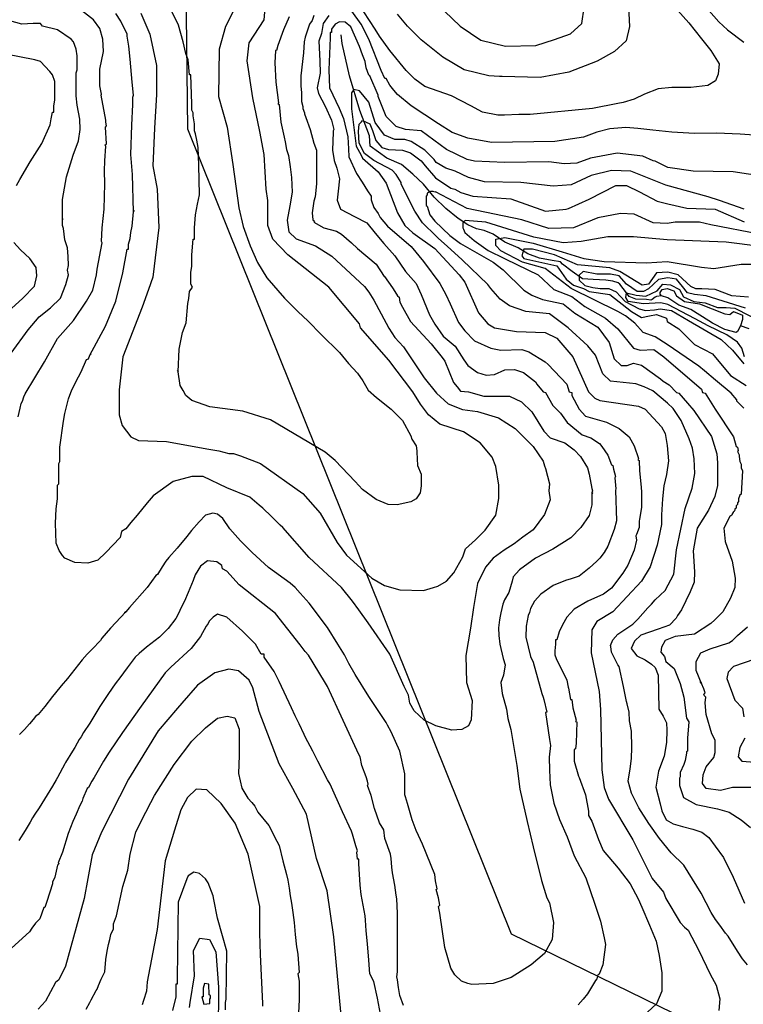
# Model space of a CAD drawing. Units: metres. Extents: x -11885 to 27328, y 211 to 8206.
# Drawn here: x -10456 to -9473, y 4499 to 5836 of the extents above; entities that cross this region are included whole.
import ezdxf

# ---------------------------------------------------------------- set-up
doc = ezdxf.new("R2010")
doc.units = ezdxf.units.M
doc.header["$MEASUREMENT"] = 0
for name, color, linetype in [('dmc', 5, 'Continuous'), ('dmp', 8, 'Continuous'), ('song suoi', 3, 'Continuous')]:
    doc.layers.add(name, color=color, linetype=linetype)
picture_1 = doc.add_image_def('image1.tif', size_in_pixel=(8460, 9454))

msp = doc.modelspace()

# ---------------------------------------------------------------- linework, layer by layer
at = {"layer": 'dmc'}
for points, elevation in [([(-10291.6, 5844.7), (-10279.2, 5816), (-10270.4, 5773.6), (-10270.5, 5734), (-10273, 5688.3), (-10275.5, 5637.5), (-10269.6, 5605.4), (-10267.1, 5553.8), (-10275.5, 5486.2), (-10281.4, 5469.2), (-10289.9, 5445.6), (-10316.1, 5377.9), (-10321.2, 5333.1), (-10321.2, 5299.2), (-10317, 5284.9), (-10305.1, 5269.6), (-10295, 5264.6), (-10256.9, 5262.9), (-10199.4, 5252.7), (-10185.9, 5250.2), (-10172.3, 5246.8), (-10165.6, 5246.8), (-10156.3, 5243.4), (-10129.2, 5233.3), (-10071.7, 5192.7), (-10048, 5165.6), (-10025.2, 5125.9), (-10012.5, 5108.9), (-9977.8, 5077.7), (-9960.9, 5067.5), (-9939.8, 5061.6), (-9907.6, 5060.7), (-9894.1, 5065), (-9888.2, 5066.7), (-9876.3, 5073.6), (-9866.4, 5084.8), (-9854.3, 5106.7), (-9850.6, 5117.5), (-9837.3, 5129.5), (-9824, 5142.8), (-9809.5, 5163.1), (-9805.3, 5185.9), (-9805.3, 5203.7), (-9809.5, 5229), (-9814.6, 5241.7), (-9830.7, 5261.2), (-9853.5, 5276.4), (-9885.6, 5286.6), (-9900.9, 5299.2), (-9911.9, 5313.6), (-9922, 5330.5), (-9955, 5373.7), (-9993.1, 5417.6), (-9994.7, 5422.7), (-10036.2, 5472.6), (-10092, 5516.6), (-10112.3, 5537.7), (-10119.1, 5556.3), (-10119.1, 5590.2), (-10121.6, 5605.4), (-10124.1, 5652.8), (-10130.1, 5684.1), (-10139.4, 5729.7), (-10147, 5779.6), (-10144.4, 5804.1), (-10124.1, 5835.4), (-10121.6, 5867.6)], 850), ([(-9889.7, 5857.3), (-9858.1, 5826.8), (-9829.9, 5808), (-9796.4, 5799.6), (-9755.1, 5800.7), (-9729.8, 5808.9), (-9708.3, 5816.5), (-9692.5, 5830.3), (-9689.4, 5852.4)], 850), ([(-9472.1, 5578.3), (-9505.9, 5590.2), (-9521.1, 5595.3), (-9578.5, 5611.1), (-9626, 5629.9), (-9652.2, 5630.8), (-9680.1, 5624), (-9707.2, 5611.3), (-9731.7, 5609.6), (-9775.7, 5614.7), (-9824.7, 5615.5), (-9846.7, 5621.5), (-9864.5, 5629.9), (-9877.2, 5634.2), (-9890.7, 5641.8), (-9893.3, 5646), (-9905.9, 5658.7), (-9924.5, 5670.5), (-9933, 5673.1), (-9946.5, 5673.1), (-9960.9, 5679), (-9973.6, 5695.9), (-9982.1, 5723.8), (-9994.7, 5739), (-10002.4, 5740.7), (-10005.7, 5736.5), (-10005.7, 5728.9), (-10005.7, 5714.5), (-9999, 5663.8), (-9992.2, 5651.9), (-9990.5, 5647.7), (-9969.4, 5629.1), (-9958.4, 5613.9), (-9943.2, 5573.3), (-9933, 5556.3), (-9922, 5546.2), (-9892.4, 5525.1), (-9859.4, 5489.5), (-9851.8, 5479.4), (-9833.2, 5437.9), (-9820.5, 5422.7), (-9811.2, 5417.6), (-9781.6, 5412.6), (-9742.7, 5410.9), (-9726.6, 5403.3), (-9704.7, 5377.9), (-9683.5, 5330.5), (-9675.1, 5322.1), (-9668.3, 5318.7), (-9615.8, 5311.1), (-9606.5, 5306.9), (-9584.6, 5283.2), (-9579.5, 5273.9), (-9576.9, 5257.8), (-9575, 5236.8), (-9577.5, 5218.5), (-9581.3, 5203.1), (-9583, 5185.4), (-9584.4, 5163.7), (-9584.4, 5150.4), (-9588.8, 5130.9), (-9590.5, 5122.5), (-9599.8, 5092.9), (-9611.6, 5073.4), (-9650.5, 5032), (-9672.5, 5018.5), (-9679.3, 5007.5), (-9680.1, 4976.2), (-9669.1, 4923.7), (-9667.4, 4899.2), (-9665.7, 4817.2), (-9662.4, 4793.5), (-9656.4, 4777.4), (-9623.5, 4722.4), (-9597.2, 4670), (-9582, 4651.4), (-9578.6, 4642.9), (-9559.2, 4610), (-9553.3, 4604), (-9548.2, 4599.8), (-9533.8, 4571.9), (-9518.6, 4539.8), (-9510.2, 4524.9), (-9505.1, 4506.4), (-9506.6, 4490.5)], 825), ([(-9466.2, 5459.1), (-9489, 5460.8), (-9511.8, 5469.2), (-9529.6, 5470.1), (-9538, 5470.1), (-9544.8, 5473.5), (-9561.7, 5489.5), (-9576.1, 5492.9), (-9591.3, 5492.1), (-9602.3, 5476.8), (-9610.8, 5475.2), (-9641.2, 5493.8), (-9654.8, 5498.8), (-9698.7, 5503.1), (-9730, 5516.6), (-9759.6, 5524.2), (-9771.5, 5524.2), (-9774, 5514.9), (-9771.5, 5511.5), (-9726.6, 5501.4), (-9714, 5483.6), (-9703.8, 5475.2), (-9690.3, 5470.9), (-9682.7, 5466.7), (-9654.8, 5462.5), (-9625.2, 5439.6), (-9611.6, 5431.2), (-9600.6, 5433.7), (-9591.3, 5435.4), (-9577.8, 5430.3), (-9576.9, 5426.1), (-9560.9, 5416), (-9539.7, 5394.8), (-9515.2, 5382.1), (-9490.7, 5352.5), (-9469.5, 5339)], 800), ([(-9457.7, 4967.7), (-9486.5, 4957.6), (-9494.1, 4949.9), (-9495.8, 4941.5), (-9484.8, 4911.9), (-9474.6, 4900.9), (-9472.9, 4889.1)], 800), ([(-10020.1, 4489), (-10029.4, 4590.5), (-10038.7, 4653.1), (-10053.1, 4697.1), (-10066.6, 4757.1), (-10085.2, 4791.8), (-10103.8, 4825.6), (-10130.9, 4896.7), (-10139.4, 4928.8), (-10144.4, 4939), (-10158.8, 4951.6), (-10172.3, 4954.2), (-10191, 4949.1), (-10214.6, 4932.2), (-10235.8, 4907.7), (-10241.7, 4900.9), (-10267.9, 4870.5), (-10308.5, 4804.5), (-10344.9, 4732.6), (-10357.6, 4702.1), (-10363.5, 4670), (-10368.6, 4642.9), (-10393.9, 4550.8), (-10403.2, 4532.2), (-10407.5, 4528.8), (-10421, 4503.4), (-10431.1, 4492.4)], 825), ([(-9471.2, 4860.3), (-9478, 4847.6), (-9480.5, 4834.9), (-9475.5, 4829), (-9439.9, 4826.5)], 800)]:
    msp.add_lwpolyline(points, dxfattribs=dict(at, elevation=elevation))
at = {"layer": 'dmp'}
for points, elevation in [([(-9566.5, 5852.6), (-9547.6, 5831.4), (-9530.1, 5809.8), (-9517.6, 5793.9), (-9506.4, 5775.7), (-9507.5, 5761.6), (-9511.2, 5752.8), (-9521.6, 5746.4), (-9544.6, 5743.4), (-9570.4, 5743.8), (-9589.2, 5741.6), (-9607.5, 5734.6), (-9621.4, 5727.7), (-9636.7, 5723.2), (-9643.8, 5722.1), (-9678.4, 5715.3), (-9763, 5706.9), (-9778.2, 5706.9), (-9797.7, 5706), (-9806.6, 5706.1), (-9827.8, 5710.3), (-9843.4, 5718.7), (-9869.6, 5732.3), (-9905.9, 5744.9), (-9919.5, 5755.1), (-9931.3, 5766.9), (-9953.3, 5794), (-9967.7, 5813.5), (-9973.6, 5822.8), (-10004, 5870.1)], 840), ([(-10162.1, 5854.8), (-10176.7, 5826.4), (-10185.1, 5795.7), (-10186.2, 5731.5), (-10174.6, 5689.6), (-10166.8, 5639.2), (-10158.7, 5580.1), (-10152.6, 5554.9), (-10143.1, 5528.5), (-10133.4, 5506), (-10120.7, 5485.3), (-10096.4, 5457.8), (-10078.4, 5439.5), (-10064.3, 5426.5), (-10046.5, 5408.5), (-10022, 5383.7), (-10009.6, 5368.8), (-9997.2, 5355.9), (-9989.9, 5345.5), (-9983.1, 5332.9), (-9971.4, 5322.8), (-9951.5, 5307), (-9936.2, 5291.4), (-9925.1, 5270.6), (-9923.7, 5266.3), (-9917.8, 5257), (-9916.9, 5250.2), (-9916.9, 5248.5), (-9916.1, 5230.7), (-9911, 5218.9), (-9911, 5202.8), (-9912.1, 5193.5), (-9917.7, 5185.4), (-9924.8, 5181), (-9943.7, 5177.3), (-9955.8, 5177.5), (-9971.9, 5184.2), (-9990.5, 5197.8), (-10000.7, 5208.7), (-10027.7, 5237.5), (-10041.3, 5248.5), (-10115.7, 5292.5), (-10152.9, 5304.3), (-10197.7, 5310.2), (-10222.2, 5318.7), (-10230.7, 5325.5), (-10234.1, 5332.2), (-10238.3, 5339), (-10240.9, 5357.6), (-10241.7, 5359.3), (-10240.9, 5357.6), (-10239.6, 5388.4), (-10234.9, 5411.1), (-10230.1, 5424), (-10227.9, 5450.6), (-10226.5, 5457.4), (-10225.6, 5466.7), (-10221.4, 5472.6), (-10223.9, 5476.8), (-10223.9, 5492.9), (-10222.2, 5500.5), (-10222.2, 5516.6), (-10220.6, 5537.7), (-10218.9, 5537.7), (-10218.9, 5543.7), (-10218.9, 5553), (-10217.2, 5570.7), (-10214.6, 5585.1), (-10212.1, 5597.8), (-10212.9, 5638.4), (-10213.8, 5662.1), (-10215.5, 5672.2), (-10217.2, 5680.7), (-10218.9, 5684.9), (-10218.9, 5694.2), (-10220.6, 5705.2), (-10220.6, 5709.4), (-10222.2, 5712.8), (-10222.2, 5721.3), (-10223.9, 5761), (-10225.6, 5761), (-10227.3, 5781.3), (-10230.7, 5789.8), (-10234.1, 5805.8), (-10240.6, 5828.3), (-10250, 5847.5)], 855), ([(-10458.2, 5296.7), (-10455.7, 5308.5), (-10454, 5314.5), (-10452.3, 5317.8), (-10450.6, 5323.8), (-10448.9, 5328), (-10422.6, 5371.2), (-10404.6, 5403), (-10383.2, 5427.2), (-10365.6, 5453.8), (-10356.6, 5468.5), (-10351.8, 5489.4), (-10350.8, 5497.1), (-10344, 5532.7), (-10344.9, 5534.4), (-10344, 5553), (-10341.6, 5578.6), (-10340.3, 5612.8), (-10340.9, 5630.4), (-10340.7, 5644.3), (-10339, 5663.8), (-10340.7, 5665.4), (-10338.1, 5667.1), (-10339.8, 5690), (-10338.1, 5691.7), (-10339, 5696.7), (-10339, 5699.3), (-10345.7, 5733.1), (-10344.9, 5734.8), (-10347.4, 5745.8), (-10347.4, 5768.6), (-10342.3, 5792.3), (-10343.2, 5809.2), (-10347.4, 5823.6), (-10355.9, 5835.4), (-10376.5, 5851.3)], 840), ([(-10090.3, 5839.7), (-10097.9, 5821.9), (-10105.5, 5800.8), (-10107.2, 5794), (-10108.9, 5794), (-10109.8, 5777.1), (-10108.1, 5750.9), (-10104.7, 5723), (-10105.5, 5721.3), (-10103.8, 5720.4), (-10101.3, 5696.7), (-10097.1, 5676.4), (-10095.4, 5669.7), (-10093.7, 5659.5), (-10091.2, 5651.1), (-10088.6, 5635.8), (-10086.9, 5621.5), (-10086.1, 5601.4), (-10089.3, 5583), (-10093.1, 5563.6), (-10090.6, 5547.7), (-10080.7, 5538.2), (-10054.6, 5528.7), (-10032.1, 5514.7), (-9988, 5473.5), (-9982.1, 5465.9), (-9975.3, 5454.9), (-9965.1, 5436.3), (-9955, 5416.8), (-9946.5, 5404.1), (-9934.9, 5391.7), (-9924, 5375.2), (-9906.8, 5349.4), (-9890.3, 5328.6), (-9874.4, 5314.2), (-9854.7, 5306.7), (-9834.6, 5304), (-9805.7, 5295.2), (-9783.3, 5280.6), (-9758.8, 5256.1), (-9745.3, 5236.4), (-9743.6, 5229.9), (-9741.9, 5226.5), (-9736.8, 5205.4), (-9737.6, 5196.1), (-9735.9, 5184), (-9743.5, 5163.8), (-9758.9, 5143.2), (-9772.9, 5133.1), (-9784.7, 5124), (-9798, 5115.7), (-9813.3, 5104.8), (-9823.5, 5092.3), (-9834.5, 5070.4), (-9839.9, 5037.6), (-9844, 5009.7), (-9850.4, 4972.4), (-9849.4, 4935.9), (-9841.8, 4911.5), (-9842.8, 4885.3), (-9846.6, 4877.1), (-9855.5, 4872.2), (-9869.4, 4871), (-9891, 4877.1), (-9906.8, 4884.8), (-9920.3, 4897.5), (-9926.2, 4907.7), (-9927.9, 4918.7), (-9933.8, 4930.5), (-9953.3, 4974.5), (-9982.9, 5016.8), (-9995.6, 5034.5), (-10004, 5046.4), (-10019.3, 5065), (-10063.2, 5105.6), (-10098.8, 5146.2), (-10102.2, 5149.5), (-10114, 5161.4), (-10125.8, 5172.4), (-10130.9, 5176.6), (-10143.6, 5187.6), (-10174.9, 5200.3), (-10207, 5215.5), (-10222.2, 5215.5), (-10247.6, 5208.7), (-10274.7, 5189.3), (-10283.1, 5180), (-10296.7, 5163.1), (-10305.1, 5152.9), (-10311.9, 5144.5), (-10317.8, 5141.1), (-10319.5, 5132.6), (-10339, 5112.3), (-10350, 5102.2), (-10363.5, 5098), (-10381.2, 5098.8), (-10394.8, 5104.7), (-10398.2, 5108.1), (-10402.4, 5114.9), (-10406.6, 5125), (-10407.5, 5152.1), (-10406.6, 5171.5), (-10404.9, 5185.1), (-10404.9, 5190.1), (-10404.9, 5202), (-10404.9, 5203.7), (-10403.2, 5205.4), (-10403.2, 5233.3), (-10401.5, 5235.8), (-10401.5, 5255.3), (-10396.5, 5290.8), (-10394.8, 5300.9), (-10389.7, 5321.2), (-10385.5, 5333.1), (-10376.2, 5350.8), (-10372.8, 5357.6), (-10365.2, 5374.5), (-10362.6, 5375.4), (-10360.9, 5380.4), (-10359.3, 5382.1), (-10360.9, 5380.4), (-10339.4, 5419.5), (-10325.6, 5453.5), (-10316.1, 5492.2), (-10310.2, 5524.2), (-10308.5, 5524.2), (-10308.5, 5531), (-10306, 5538.6), (-10305.1, 5547), (-10303.4, 5555.5), (-10301.7, 5575), (-10300.9, 5576.6), (-10301.7, 5575), (-10303.1, 5625.7), (-10305.3, 5652.7), (-10303.8, 5692.4), (-10302.4, 5720.5), (-10302.6, 5730.6), (-10301.7, 5733.1), (-10303.4, 5750.9), (-10306, 5782.2), (-10307.7, 5799.9), (-10310.2, 5813.5), (-10310.2, 5816), (-10318.7, 5833.8), (-10325.4, 5843.9)], 845), ([(-10056.5, 5841.4), (-10059, 5834.6), (-10062.4, 5829.5), (-10068.3, 5811.8), (-10070, 5805.8), (-10070.9, 5790.6), (-10074.2, 5759.3), (-10074.2, 5747.5), (-10074.2, 5745.8), (-10073.4, 5736.5), (-10073.4, 5724.7), (-10071.7, 5717.9), (-10071.7, 5715.3), (-10069.2, 5709.4), (-10069.2, 5707.7), (-10067.5, 5702.7), (-10061.6, 5686.6), (-10056.5, 5668), (-10053.1, 5658.7), (-10053.1, 5657), (-10053.1, 5646), (-10053.1, 5613), (-10054.8, 5595.3), (-10056.5, 5589.3), (-10059, 5573.3), (-10058.2, 5564), (-10055.6, 5562.3), (-10056.5, 5560.6), (-10042.9, 5553), (-10026, 5548.7), (-10019.3, 5544.5), (-10005.7, 5532.7), (-9997.3, 5525.1), (-9971.9, 5503.9), (-9961.3, 5487)], 840), ([(-10036.2, 5841.4), (-10043.8, 5830.4), (-10046.3, 5816.8), (-10049.7, 5806.7), (-10048.3, 5779.6), (-10048, 5763), (-10052.2, 5743.3), (-10050.3, 5735.6), (-10041.4, 5718.2), (-10032.5, 5699.3), (-10029.4, 5686.6), (-10030.3, 5684.9), (-10030.3, 5683.2), (-10031.2, 5658.5), (-10029, 5644.5), (-10025.5, 5634), (-10021.8, 5619.6), (-10023.6, 5603.1), (-10025, 5590.5), (-10020.4, 5578.3), (-10001.4, 5568.4), (-9984.8, 5559.7), (-9973.5, 5546), (-9961.8, 5531.8), (-9946.5, 5514.9), (-9932.2, 5493.8), (-9917.8, 5477.7), (-9911, 5462.5), (-9899.4, 5435), (-9892.4, 5422.4), (-9880.8, 5406.2), (-9864.6, 5392.3), (-9853, 5373.8), (-9847.4, 5366.4), (-9834.4, 5356.7), (-9822.7, 5353.2), (-9811.3, 5353.8), (-9797.4, 5360.2), (-9784.2, 5360.8), (-9771.7, 5356.9), (-9755.6, 5344.2), (-9753.7, 5340.7), (-9745.2, 5330.5), (-9741.9, 5329.7), (-9732.1, 5312), (-9721.7, 5301.4), (-9712.4, 5289), (-9692.4, 5272.1), (-9680.3, 5268.1), (-9668.8, 5260.2), (-9665.7, 5256.1), (-9657.3, 5244.3), (-9652.2, 5231.6), (-9650.5, 5230.7), (-9649.7, 5225.7), (-9647.1, 5215.5), (-9648, 5213.8), (-9646.3, 5198.6), (-9647.1, 5196.9), (-9645.4, 5155.5), (-9648.8, 5143.6), (-9657.3, 5120.8), (-9662.4, 5112.3), (-9668.3, 5104.7), (-9672.5, 5100.5), (-9682.7, 5091.2), (-9696.2, 5080.2), (-9707.2, 5076.8), (-9714.8, 5074.3), (-9731.7, 5067.5), (-9748.6, 5055.7), (-9757.1, 5046.4), (-9762.2, 5036.2), (-9763.9, 5031.1), (-9765.5, 5026.9), (-9768.1, 5012.5), (-9768.9, 4997.3), (-9762.2, 4971.1), (-9758.8, 4963.5), (-9746.9, 4921.2), (-9745.2, 4916.1), (-9744.4, 4912.7), (-9740.2, 4895.8), (-9741.9, 4895), (-9736.8, 4858.6), (-9735.1, 4850.2), (-9737.2, 4834.7), (-9736.7, 4816.7), (-9735.7, 4797), (-9730.7, 4772), (-9723.2, 4750), (-9712.4, 4726.3), (-9703.2, 4700.6), (-9687.2, 4670.6), (-9674.9, 4635.2), (-9667.5, 4612.1), (-9662.4, 4589.2), (-9660.7, 4580.4), (-9664.1, 4552.5), (-9669.1, 4539.8), (-9670.8, 4538.9), (-9672.5, 4533.8), (-9674.2, 4531.3), (-9685.2, 4513.5), (-9691.1, 4505.9), (-9697.9, 4498.3)], 835), ([(-9458.6, 5679), (-9477.6, 5680.1), (-9509.7, 5681.7), (-9539.9, 5681), (-9570.4, 5683.1), (-9596.2, 5685.8), (-9616.6, 5687.8), (-9632.8, 5689.1), (-9654.8, 5687.4), (-9672.5, 5683.2), (-9690.3, 5676.4), (-9729.2, 5670.5), (-9815.4, 5668.8), (-9847.6, 5674.8), (-9868.7, 5682.4), (-9887.3, 5694.2), (-9924.5, 5718.7), (-9943.2, 5734), (-9948.2, 5739.9), (-9953.3, 5746.6), (-9958.4, 5755.9), (-9960.1, 5755.9), (-9965.1, 5766.9), (-9982.1, 5809.2), (-9992.2, 5829.5), (-10004.9, 5847.3)], 835), ([(-9629.4, 5853), (-9627.8, 5826.3), (-9632.4, 5806.9), (-9648.5, 5792.5), (-9672, 5779.4), (-9710.4, 5764.5), (-9749.4, 5757), (-9801.1, 5758.5), (-9804.4, 5758.5), (-9818.8, 5759.3), (-9852.7, 5767.8), (-9881.4, 5784.7), (-9911, 5808.4), (-9929.6, 5827), (-9943.2, 5843.1)], 845), ([(-9520.3, 5848.1), (-9506.7, 5832.9), (-9494.9, 5821.9), (-9472.9, 5805)], 835), ([(-10467.6, 5383.1), (-10444.6, 5414.8), (-10429.5, 5432.4), (-10414.3, 5444.6), (-10400.6, 5457.8), (-10393.3, 5476.4), (-10389.7, 5489.5), (-10391.4, 5495.5), (-10389.7, 5502.2), (-10390.5, 5514.1), (-10391.4, 5525.9), (-10394.8, 5536.9), (-10396.5, 5552.1), (-10398.2, 5556.3), (-10398.2, 5564), (-10398.2, 5565.7), (-10398.2, 5564), (-10398.1, 5591.6), (-10392.6, 5622.4), (-10383.5, 5651.8), (-10376.1, 5671.3), (-10373.8, 5686.5), (-10374.5, 5700.7), (-10377.9, 5719.6), (-10379.6, 5732.3), (-10379.6, 5750), (-10379.6, 5763.6), (-10377.9, 5767.8), (-10377.9, 5786.4), (-10379.6, 5795.7), (-10382.9, 5805.8), (-10386.3, 5809.2), (-10404.9, 5821.9), (-10425.2, 5827), (-10427.8, 5830.4), (-10437.9, 5830.4), (-10453.3, 5829.8), (-10469.6, 5834.3)], 835), ([(-9424.7, 5619.8), (-9487.3, 5629.1), (-9541.4, 5629.9), (-9576.1, 5635), (-9593, 5643.5), (-9595.6, 5644.3), (-9609.9, 5650.2), (-9644.6, 5654.5), (-9681, 5647.7), (-9699.6, 5640.9), (-9716.5, 5640.1), (-9737.6, 5642.6), (-9797.7, 5641.8), (-9838.3, 5643.5), (-9848.4, 5646), (-9876.3, 5659.5), (-9911, 5684.9), (-9932.2, 5686.6), (-9944.8, 5690.8), (-9958.4, 5704.4), (-9969.4, 5731.4), (-9969.4, 5733.1), (-9980.4, 5759.3), (-9982.1, 5760.2), (-9985.4, 5770.3), (-9987.1, 5778.8), (-9990.5, 5788.1), (-9994.7, 5799.1), (-10006.6, 5826.1), (-10014.2, 5832.1), (-10021.8, 5832.9), (-10027.7, 5829.5), (-10032.8, 5822.8), (-10032.8, 5818.5), (-10034.5, 5818.5), (-10034.5, 5810.9), (-10036.2, 5767.8), (-10035.3, 5743.3), (-10022.1, 5715.5), (-10016.2, 5701.6), (-10010.4, 5676.5), (-10009.6, 5660.5), (-10009.2, 5649.7), (-9998.8, 5627.1), (-9990.9, 5615.2), (-9984, 5603.3), (-9978.7, 5596.1), (-9978.7, 5591), (-9975.3, 5580.9), (-9969.4, 5572.4), (-9966.8, 5567.3), (-9956.7, 5555.5), (-9924.5, 5527.6), (-9907.6, 5507.3), (-9885.6, 5477.7), (-9877.2, 5462.5), (-9871.3, 5449.8), (-9860.3, 5424.4), (-9851.8, 5413.4), (-9838.3, 5399.9), (-9816.3, 5389.7), (-9802.8, 5387.2), (-9774, 5388), (-9764.7, 5384.7), (-9742.7, 5371.1), (-9738.5, 5367.7), (-9713.1, 5340.7), (-9709.7, 5330.5), (-9706.3, 5329.7), (-9706.3, 5325.5), (-9696.2, 5306.9), (-9687.7, 5297.6), (-9659, 5289.1), (-9642.1, 5280.6), (-9628.5, 5269.6), (-9621.8, 5257), (-9615.8, 5240), (-9616.7, 5238.3), (-9615, 5237.5), (-9614.2, 5223.1), (-9612.5, 5205.4), (-9611.6, 5195.2), (-9611.6, 5175.8), (-9611.6, 5174.1), (-9614.2, 5157.2), (-9615, 5155.5), (-9615, 5146.2), (-9618.4, 5136.9), (-9619.2, 5135.2), (-9618.4, 5129.2), (-9621.8, 5115.7), (-9630.2, 5095.4), (-9637, 5084.4), (-9652.2, 5064.1), (-9663.2, 5055.7), (-9684.4, 5046.4), (-9703, 5035.4), (-9713.1, 5024.4), (-9719, 5014.2), (-9723.3, 5004.9), (-9726.6, 4993.9), (-9728.3, 4993.9), (-9728.3, 4988), (-9729.2, 4978.7), (-9729.2, 4973.6), (-9727.5, 4968.6), (-9713.1, 4939), (-9711.4, 4929.7), (-9710.6, 4928), (-9708, 4912.7), (-9706.3, 4912.7), (-9704.7, 4901.7), (-9700.4, 4884.8), (-9701.3, 4883.1), (-9699.6, 4882.3), (-9700.4, 4853.5), (-9701.3, 4845.9), (-9703, 4845.1), (-9703, 4840.8), (-9703, 4829), (-9697, 4808.7), (-9696.2, 4807), (-9687.7, 4783.3), (-9683.5, 4761.3), (-9683.5, 4755.4), (-9679.3, 4747.8), (-9670, 4723), (-9663.5, 4707.8), (-9643.4, 4683.9), (-9627.1, 4662.7), (-9616.4, 4642.2), (-9611, 4630.8), (-9600.9, 4606.7), (-9591.7, 4584.9), (-9587.8, 4565.2), (-9583.9, 4542), (-9583.9, 4517), (-9591.3, 4499.5), (-9622, 4471.1)], 830), ([(-10460.7, 5610.4), (-10455.9, 5618.6), (-10441.9, 5642.7), (-10426.3, 5667.4), (-10414.7, 5692.9), (-10413.4, 5701), (-10411.7, 5710.3), (-10410, 5710.3), (-10410, 5718.7), (-10408.3, 5726.3), (-10408.3, 5751.7), (-10411.7, 5761), (-10415.1, 5765.2), (-10427.8, 5778.8), (-10435.4, 5781.3), (-10475.1, 5788.9)], 830), ([(-9467.8, 4552.5), (-9474.6, 4560.9), (-9481.4, 4571.1), (-9494.1, 4591.4), (-9497.4, 4595.6), (-9505.1, 4606.6), (-9511, 4614.2), (-9516.9, 4623.5), (-9530.8, 4649.9), (-9554.3, 4687.9), (-9571.5, 4704.8), (-9587.2, 4724), (-9601.6, 4744.6), (-9615.3, 4765.6), (-9625.3, 4785.8), (-9629.7, 4802), (-9627.1, 4818.5), (-9625.4, 4832.7), (-9624.7, 4847.6), (-9625.1, 4869.9), (-9627.9, 4884.1), (-9628.5, 4895.8), (-9631.1, 4906.8), (-9631.9, 4910.2), (-9636.1, 4930.5), (-9642.1, 4957.6), (-9643.8, 4960.1), (-9652.2, 4977), (-9653.1, 4984.6), (-9653.9, 4986.3), (-9650.5, 4993.9), (-9643.8, 5001.5), (-9623.5, 5015.1), (-9616.7, 5021.8), (-9603.2, 5037.1), (-9598.1, 5042.1), (-9593, 5048.1), (-9579.5, 5060.7), (-9567.6, 5082.9), (-9564, 5116), (-9552.2, 5172), (-9542.7, 5199.9), (-9539.2, 5219.5), (-9540, 5239.7), (-9542.4, 5254.2), (-9546.8, 5266.7), (-9557.9, 5291.7), (-9568.8, 5307.8), (-9576.4, 5315.2), (-9596.4, 5331.8), (-9607.9, 5337.3), (-9619.2, 5341.5), (-9653.9, 5344.9), (-9664.1, 5355.1), (-9674.2, 5380.4), (-9684.4, 5393.1), (-9711.4, 5417.6), (-9736.8, 5436.3), (-9768.9, 5439.6), (-9790.9, 5447.2), (-9803.6, 5456.5), (-9816.3, 5470.9), (-9820.5, 5476), (-9855.2, 5509.8), (-9875.5, 5528.4), (-9887.3, 5538.6), (-9890.7, 5542), (-9909.3, 5559.7), (-9919.5, 5575.8), (-9922.9, 5582.6), (-9938.1, 5613), (-9938.1, 5614.7), (-9944.8, 5625.7), (-9950.1, 5631.6), (-9975, 5644.6), (-9987.7, 5654.2), (-9994.9, 5668.1), (-9995.8, 5683.9), (-9995.1, 5693.7), (-9992, 5697.2), (-9990.4, 5699), (-9980.7, 5694.2), (-9976.9, 5685.4), (-9972.4, 5671.7), (-9964.2, 5662.1), (-9955.1, 5659.6), (-9936.4, 5658.6), (-9925.6, 5655), (-9911, 5644.3), (-9905.5, 5637.3), (-9891.3, 5621.2), (-9870.7, 5607.1), (-9865.3, 5605.4), (-9856.9, 5601.2), (-9840.8, 5596.1), (-9789.2, 5592.7), (-9741.9, 5575.8), (-9714, 5578.3), (-9710.6, 5579.2), (-9682.7, 5591.9), (-9646.3, 5610.5), (-9631.9, 5610.5), (-9614.2, 5602), (-9590.5, 5589.3), (-9576.1, 5585.9), (-9549.9, 5580), (-9511.8, 5578.3), (-9472.1, 5561.4)], 820), ([(-9451.8, 5544.5), (-9517.7, 5557.2), (-9533, 5560.6), (-9566, 5560.6), (-9576.9, 5558.9), (-9595.6, 5559.7), (-9621.8, 5571.6), (-9640.4, 5572.4), (-9670.8, 5566.5), (-9703.8, 5553), (-9737.6, 5552.1), (-9774, 5564), (-9848.4, 5579.2), (-9891.6, 5602), (-9892.5, 5601.4), (-9894.5, 5602.6), (-9898.4, 5602.6), (-9902.6, 5600.3), (-9902.6, 5597.8), (-9904.2, 5596.1), (-9904.2, 5583.4), (-9902.6, 5582.6), (-9899.2, 5570.7), (-9892.4, 5562.3), (-9872.1, 5542.8), (-9857.7, 5531.8), (-9812.9, 5506.4), (-9799.4, 5496.3), (-9771.5, 5468.4), (-9760.5, 5461.6), (-9746.1, 5455.7), (-9718.2, 5449.8), (-9702.1, 5437.1), (-9670.8, 5418.5), (-9655.6, 5397.3), (-9648.8, 5375.4), (-9639.5, 5366.1), (-9631.1, 5366.1), (-9622.6, 5369.4), (-9611.6, 5366.9), (-9585.8, 5348), (-9582.3, 5344.8), (-9574.3, 5340.1), (-9564.3, 5329.7), (-9560.9, 5328.8), (-9549, 5315.3), (-9540.6, 5305.2), (-9516.6, 5269.8), (-9509.4, 5246.4), (-9508.3, 5233.9), (-9508.4, 5203.5), (-9511.9, 5188.4), (-9520.5, 5169.8), (-9536.2, 5145.2), (-9541.6, 5114.8), (-9539.7, 5086.3), (-9540.3, 5071.9), (-9545.5, 5058.8), (-9557.5, 5034.5), (-9562.6, 5026.9), (-9564.6, 5023.3), (-9573.8, 5013.8), (-9588.9, 5008.2), (-9612.5, 5000.1), (-9621.3, 4992.2), (-9625.5, 4982.1), (-9617.9, 4972.2), (-9606.6, 4966.9), (-9598.1, 4961), (-9593.1, 4956.1), (-9589.1, 4946), (-9588.3, 4899.8), (-9582.3, 4890), (-9577.6, 4881.1), (-9577.1, 4871.3), (-9577.9, 4854.4), (-9580.9, 4836.1), (-9588.4, 4815.7), (-9592.2, 4793.9), (-9586.1, 4771.4), (-9583.9, 4761.5), (-9578, 4749.4), (-9568.5, 4743.9), (-9555.9, 4740.5), (-9541.9, 4736.9), (-9529.9, 4732.7), (-9520.4, 4725.5), (-9511.5, 4713.9), (-9500.4, 4698.4), (-9487.1, 4671.8), (-9472, 4636.3)], 815), ([(-9403.6, 5521.7), (-9496.6, 5533.5), (-9576.9, 5536.9), (-9622.6, 5541.1), (-9657.3, 5541.1), (-9693.7, 5534.4), (-9718.2, 5532.7), (-9757.9, 5540.3), (-9823.1, 5560.6), (-9851, 5563.1), (-9854.3, 5559.7), (-9854.3, 5558), (-9854.3, 5553), (-9853.5, 5551.3), (-9851.8, 5547), (-9839.1, 5536), (-9819.7, 5522.5), (-9797.7, 5511.5), (-9796, 5510.7), (-9752, 5489.5), (-9730.9, 5469.2), (-9706.3, 5459.9), (-9688.6, 5446.4), (-9660.7, 5430.3), (-9643.8, 5416), (-9622.6, 5389.7), (-9613.3, 5387.2), (-9594.7, 5388), (-9581.2, 5377.9), (-9530.4, 5333.9), (-9528.7, 5329.7), (-9525.4, 5328.8), (-9511.8, 5306.9), (-9486.5, 5269.6), (-9483.1, 5256.1), (-9481.4, 5255.3), (-9480.5, 5251), (-9481.4, 5249.3), (-9478.8, 5245.1), (-9478.8, 5242.6), (-9478, 5235.8), (-9476.3, 5232.4), (-9476.3, 5227.4), (-9474.6, 5223.1), (-9476.3, 5191.8), (-9478, 5190.1), (-9479.7, 5185.1), (-9479.7, 5183.4), (-9479.7, 5181.7), (-9481.4, 5180), (-9481.4, 5177.5), (-9483.1, 5175.8), (-9483.1, 5172.4), (-9484.8, 5171.5), (-9484.8, 5169.8), (-9485.6, 5168.2), (-9487.3, 5167.3), (-9487.3, 5165.6), (-9488.1, 5165.6), (-9489, 5163.1), (-9491.5, 5161.4), (-9499.8, 5145.2), (-9497.9, 5127.3), (-9488.4, 5100.8), (-9484.3, 5077.5), (-9485, 5065.1), (-9490.7, 5050.3), (-9501.4, 5031.8), (-9512, 5021.2), (-9517.7, 5015.9), (-9539.7, 5001.5), (-9566, 4998.2), (-9579.5, 4993.1), (-9584.6, 4983.8), (-9585.4, 4977), (-9580.3, 4971.1), (-9578.6, 4964.3), (-9567.3, 4955.1), (-9559, 4934.4), (-9554.3, 4915.8), (-9550.7, 4887.4), (-9547.3, 4882.3), (-9549, 4860.3), (-9549, 4842.5), (-9550.7, 4841.7), (-9550.7, 4840), (-9552.4, 4829.9), (-9554.1, 4824.8), (-9559.2, 4813.8), (-9559.2, 4807.9), (-9560, 4806.2), (-9560, 4796), (-9554.4, 4779.7), (-9537.4, 4770.3), (-9508.4, 4764.4), (-9492.8, 4760), (-9476.5, 4749.6), (-9463.7, 4739.2)], 810), ([(-9472.9, 5308.5), (-9482.2, 5317.8), (-9482.2, 5319.5), (-9489.8, 5328.8), (-9511.3, 5346.5), (-9526, 5359.1), (-9533.8, 5365.2), (-9576.9, 5394.8), (-9593.3, 5405), (-9609.5, 5410.9), (-9620.8, 5423.5), (-9633.6, 5433.7), (-9643.8, 5439.6), (-9707.2, 5470.9), (-9742.7, 5498), (-9773.2, 5506.4), (-9802.8, 5521.7), (-9809.5, 5529.3), (-9809.5, 5537.7), (-9797.2, 5540.1), (-9758.7, 5532.1), (-9719.6, 5520.4), (-9690, 5511.5), (-9662.3, 5507.3), (-9604.9, 5505.6), (-9576.9, 5507.3), (-9530.4, 5499.7), (-9513.5, 5498), (-9476.3, 5503.9), (-9445.9, 5503.9)], 805), ([(-10467.2, 5443.8), (-10451.7, 5457.5), (-10436, 5473.8), (-10433, 5487.8), (-10433.6, 5499.4), (-10442.6, 5511.7), (-10455, 5523.1), (-10463.9, 5533)], 830), ([(-9470.4, 5443.9), (-9523.7, 5460.8), (-9539.7, 5462.5), (-9549, 5465), (-9555.8, 5473.5), (-9564.3, 5483.6), (-9576.1, 5485.3), (-9588.8, 5482.8), (-9602.3, 5470.1), (-9609.1, 5466.7), (-9617.5, 5466.7), (-9631.9, 5476.8), (-9642.1, 5487.8), (-9653.9, 5490.4), (-9655.6, 5490.4), (-9672.5, 5490.4), (-9691.1, 5493.8), (-9696.2, 5488.7), (-9696.1, 5482), (-9688.7, 5475), (-9677.8, 5472.3), (-9667.7, 5470.7), (-9655.9, 5470.9), (-9645.9, 5466.3), (-9640.4, 5459.8), (-9634, 5453), (-9615, 5443), (-9606.3, 5440.9), (-9593.8, 5441.8), (-9586.2, 5443.3), (-9571.1, 5440.7), (-9547.7, 5427.5), (-9503.4, 5401.6), (-9488.1, 5387.2), (-9472.9, 5368.6)], 795), ([(-9961.2, 5487.3), (-9960.9, 5487), (-9949.9, 5471.8), (-9946.5, 5466.7), (-9943.2, 5460.8), (-9940.6, 5459.1), (-9939.8, 5452.3), (-9936.4, 5445.6), (-9925.4, 5426.1), (-9902.6, 5401.6), (-9897.5, 5395.7), (-9882.3, 5377), (-9878.9, 5372), (-9867, 5343.2), (-9862, 5337.3), (-9857.6, 5331.4)], 8400), ([(-9471.9, 5377.9), (-9475.6, 5389.9), (-9481.4, 5397.8), (-9495.9, 5407.7), (-9521.1, 5420.2), (-9538.9, 5429.5), (-9576.1, 5448.9), (-9585.3, 5451.4), (-9608.9, 5449.9), (-9629.7, 5453.3), (-9633.1, 5458.6), (-9632.1, 5464.9), (-9619, 5461.5), (-9606, 5460.5), (-9590.6, 5467.8), (-9582.9, 5476.8), (-9572.4, 5475.6), (-9559.9, 5469.4), (-9554.5, 5459.3), (-9540.6, 5453), (-9525.3, 5451.1), (-9508.4, 5445.2), (-9496.9, 5444.9), (-9484.8, 5443.9), (-9443.3, 5422.7)], 790), ([(-9857.6, 5331.4), (-9846.7, 5330.5), (-9825.6, 5324.6), (-9790.9, 5324.6), (-9774.8, 5317), (-9760.5, 5303.5), (-9744.4, 5277.3), (-9735.9, 5267.9), (-9715.6, 5261.2), (-9703, 5251.9), (-9694.5, 5242.6), (-9685.2, 5227.4), (-9682.7, 5218.9), (-9679.3, 5199.4), (-9678.4, 5196.1), (-9679.3, 5193.5), (-9677.6, 5192.7), (-9679.3, 5193.5), (-9678.9, 5177.1), (-9682.9, 5162.8), (-9694.2, 5146.4), (-9707.8, 5132.2), (-9732, 5117), (-9755.4, 5104.7), (-9777.4, 5088.7), (-9785.8, 5079.3), (-9787.5, 5073.4), (-9791.8, 5058.2), (-9797.7, 5048.1), (-9800.2, 5042.1), (-9802.8, 5030.3), (-9803.6, 5026.1), (-9804.4, 5021), (-9806.1, 5010), (-9805.3, 4999.6), (-9804, 4988.1), (-9799.5, 4968.3), (-9796.7, 4959.7), (-9799.3, 4946), (-9802.6, 4935.9), (-9801, 4920.8), (-9795.2, 4899.6), (-9793, 4887.1), (-9789.2, 4872.2), (-9780.8, 4823.3), (-9777, 4791.2), (-9767, 4747.3), (-9758.6, 4712.8), (-9747.5, 4667.2), (-9741.9, 4649.7), (-9740.2, 4643.8), (-9736.8, 4637), (-9731.1, 4610.1), (-9732.9, 4587), (-9743.4, 4567.9), (-9761.6, 4552.5), (-9788.7, 4535.6), (-9812.9, 4527.1), (-9842.2, 4526), (-9847.6, 4527.1), (-9856, 4530.5), (-9865.3, 4538.9), (-9870.4, 4548.2), (-9878.9, 4576.1), (-9885.6, 4622.6), (-9887.3, 4632), (-9885.6, 4633.6), (-9887.3, 4643.8), (-9890.7, 4654.8), (-9889, 4655.6), (-9891.6, 4666.6), (-9892.4, 4675.1), (-9909.3, 4716.5), (-9914.4, 4728.4), (-9917.8, 4735.1), (-9922.9, 4749.5), (-9929.6, 4771.5), (-9932.2, 4780.8), (-9933, 4783.3), (-9933, 4795.2), (-9933, 4812.1), (-9939.8, 4842.5), (-9951.6, 4868.8), (-9956.7, 4878.1), (-9958.4, 4881.4), (-9982.1, 4917), (-10000.7, 4946.6), (-10009.1, 4961.8), (-10015, 4973.6), (-10024.3, 4988), (-10037.9, 5010.8), (-10063.2, 5043.8), (-10075.1, 5057.4), (-10081.9, 5065), (-10088.6, 5070.9), (-10118.2, 5092), (-10140.2, 5112.3), (-10156.3, 5128.4), (-10170.7, 5144.5), (-10180.1, 5158.6), (-10187.7, 5164.4), (-10194, 5166), (-10203.9, 5163.1), (-10212.6, 5154.2), (-10222.7, 5142.2), (-10229, 5134.3), (-10242.5, 5118.3), (-10253.5, 5105.6), (-10257.8, 5100.5), (-10262.8, 5092.9), (-10268.8, 5082.7), (-10271.3, 5081), (-10283.1, 5065), (-10306.8, 5037.9), (-10311.9, 5032), (-10313.6, 5030.3), (-10311.9, 5032), (-10332.9, 5009.5), (-10344.5, 4996.1), (-10346.6, 4993.1), (-10357.6, 4981.2), (-10364.3, 4974.5), (-10371.1, 4966.9), (-10391.4, 4941.5), (-10399.9, 4931.3), (-10407.5, 4922), (-10411.7, 4917), (-10421.8, 4903.4), (-10431.1, 4892.4), (-10434.5, 4889.9), (-10437.9, 4885.7), (-10443, 4879.8), (-10449.8, 4872.1), (-10456.5, 4865.4)], 840), ([(-9934.7, 4497.5), (-9939.8, 4511), (-9941.5, 4522), (-9943.2, 4532.2), (-9944, 4536.4), (-9943.2, 4543.1), (-9943.2, 4562.6), (-9943.2, 4578.7), (-9943.2, 4593), (-9943.2, 4599), (-9943.2, 4622.6), (-9944, 4642.1), (-9944.8, 4647.2), (-9946.5, 4660.7), (-9949.9, 4677.6), (-9950.8, 4685.2), (-9951.6, 4697.1), (-9952.5, 4703), (-9960.1, 4724.1), (-9961.8, 4736), (-9967.7, 4745.3), (-9974.4, 4764.7), (-9978.7, 4782.5), (-9983.7, 4796), (-9982.9, 4797.7), (-9983.7, 4801.9), (-9985.4, 4807.9), (-9991.4, 4823.1), (-9993.9, 4834.9), (-9995.6, 4838.3), (-10037.9, 4930.5), (-10042.1, 4937.3), (-10064.1, 4972.8), (-10068.3, 4977.9), (-10075.1, 4987.2), (-10108.9, 5029.4), (-10158, 5068.4), (-10174.9, 5087), (-10180.8, 5090.3), (-10181.7, 5094.6), (-10188.4, 5099.6), (-10201.1, 5101.3), (-10210.4, 5093.7), (-10218, 5081.9), (-10220.6, 5074.3), (-10227.3, 5058.2), (-10232.4, 5046.4), (-10236.6, 5038.8), (-10240.9, 5028.6), (-10244.2, 5022.7), (-10254.4, 5009.2), (-10266.2, 4997.3), (-10284, 4983.8), (-10294.1, 4975.3), (-10299.2, 4970.2), (-10310.2, 4955.9), (-10315.3, 4949.1), (-10318.7, 4944), (-10326.3, 4933.9), (-10335.6, 4921.2), (-10347.4, 4903.4), (-10356.7, 4887.4), (-10360.9, 4880.6), (-10369.4, 4867.9), (-10372.8, 4862), (-10375.3, 4858.6), (-10377.9, 4853.5), (-10381.2, 4847.6), (-10384.6, 4842.5), (-10393.9, 4827.3), (-10394.8, 4825.6), (-10404.9, 4807), (-10406.6, 4803.6), (-10411.7, 4795.2), (-10426.1, 4771.5), (-10429.5, 4765.6), (-10435.4, 4757.1), (-10438.8, 4752), (-10442.1, 4746.1), (-10448.9, 4735.1), (-10457.4, 4721.6)], 835), ([(-9966.2, 4485.9), (-9970, 4507.5), (-9975.4, 4530.2), (-9980.4, 4540.6), (-9982.1, 4559.2), (-9983.7, 4581.2), (-9985.4, 4599), (-9986.3, 4613.3), (-9987.1, 4619.3), (-9992.2, 4648), (-9993.9, 4660.7), (-9995.6, 4690.3), (-9995.6, 4696.2), (-9997.3, 4696.2), (-9998.1, 4705.5), (-9997.3, 4707.2), (-9999.8, 4714), (-10004, 4730.1), (-10005.7, 4734.3), (-10017.6, 4760.5), (-10034.5, 4797.7), (-10037.9, 4803.6), (-10051.4, 4829), (-10058.2, 4842.5), (-10068.3, 4862), (-10070, 4865.4), (-10076.8, 4879.8), (-10081.9, 4890.7), (-10086.9, 4901.7), (-10103.8, 4937.3), (-10110.6, 4950.8), (-10124.1, 4970.2), (-10124.1, 4974.5), (-10128.4, 4974.5), (-10136, 4988), (-10141.1, 4993.1), (-10153.7, 5005.8), (-10174.9, 5024.4), (-10187.6, 5028.6), (-10193.5, 5024.4), (-10198.6, 5019.3), (-10200.3, 5015.9), (-10202.8, 5012.5), (-10210.4, 4998.2), (-10223.1, 4982.1), (-10251, 4956.7), (-10258.6, 4949.1), (-10291.1, 4903.8), (-10316.5, 4868.1), (-10334.8, 4841.5), (-10342.3, 4829), (-10355, 4807), (-10358.4, 4801.9), (-10362.6, 4793.5), (-10364.3, 4791.8), (-10370.3, 4778.3), (-10371.1, 4774.9), (-10374.5, 4769), (-10379.6, 4757.1), (-10383.8, 4747), (-10390.5, 4730.9), (-10398.2, 4705.5), (-10404.1, 4691.2), (-10402.4, 4690.3), (-10404.9, 4687.8), (-10408.3, 4671.7), (-10411.7, 4664.9), (-10411.7, 4662.4), (-10419.3, 4638.7), (-10421.8, 4630.3), (-10423.5, 4630.3), (-10428.6, 4615), (-10434.5, 4609.1), (-10439.6, 4602.3), (-10443, 4597.3), (-10467.5, 4575.3)], 830), ([(-9462.8, 4793.5), (-9488.1, 4793.5), (-9504.2, 4789.3), (-9523.7, 4791.8), (-9528.7, 4798.6), (-9527.9, 4810.4), (-9523.7, 4821.4), (-9513.5, 4834.1), (-9511.8, 4840.8), (-9511.8, 4853.5), (-9511.8, 4857.8), (-9516.1, 4866.2), (-9523.7, 4892.4), (-9525.4, 4908.5), (-9524.5, 4916.1), (-9526.2, 4917.8), (-9527, 4920.3), (-9525.4, 4922), (-9527, 4927.1), (-9530.4, 4934.7), (-9532.1, 4937.3), (-9530.4, 4934.7), (-9537.4, 4952.1), (-9537.4, 4964.6), (-9531.2, 4976.2), (-9518.6, 4981.7), (-9493.2, 4989.7), (-9488.1, 4993.1), (-9481.4, 4999.8), (-9467.8, 5011.7)], 805), ([(-10366, 4492.4), (-10360.9, 4501.7), (-10359.3, 4505.1), (-10352.5, 4517.8), (-10350.8, 4519.5), (-10349.1, 4524.5), (-10345.7, 4533), (-10340.7, 4543.1), (-10339, 4560.1), (-10337.3, 4571.1), (-10335.6, 4580.4), (-10333.9, 4587.1), (-10332.2, 4593.9), (-10328.8, 4601.5), (-10328.8, 4608.3), (-10324.6, 4619.3), (-10316.1, 4659), (-10309.4, 4681.1), (-10306.2, 4703.1), (-10298.3, 4732.8), (-10287.7, 4754.8), (-10284.8, 4759.7), (-10278.1, 4773.2), (-10273, 4782.5), (-10246.5, 4824.6), (-10222.2, 4856.3), (-10203.8, 4874.6), (-10187.5, 4887.4), (-10174.3, 4890), (-10163.9, 4888), (-10158.1, 4872.6), (-10158.3, 4837), (-10158.9, 4812.5), (-10154.6, 4792.6), (-10146.1, 4779.1), (-10141.1, 4773.2), (-10136.8, 4768.1), (-10132.6, 4759.7), (-10118, 4741.8), (-10107.1, 4720.7), (-10103.8, 4714.8), (-10098.8, 4693.7), (-10093.7, 4675.1), (-10092, 4667.5), (-10090.3, 4656.5), (-10088.6, 4646.3), (-10086.9, 4636.2), (-10085.2, 4623.5), (-10083.5, 4610), (-10081.9, 4593.9), (-10080.2, 4577), (-10079.3, 4572.7), (-10078.5, 4566.8), (-10076.8, 4542.3), (-10078.5, 4540.6), (-10076.8, 4530.5), (-10076.8, 4521.2), (-10076.8, 4505.1), (-10077.6, 4487.3)], 820), ([(-10125.8, 4496.6), (-10125.8, 4500), (-10129.2, 4566.8), (-10130.1, 4595.6), (-10130, 4631.8), (-10145.9, 4702.9), (-10163.5, 4744.8), (-10182.7, 4771.5), (-10201.9, 4790.3), (-10216.3, 4791.2), (-10228.2, 4779.8), (-10237.2, 4762.9), (-10246.1, 4735.6), (-10258.6, 4693.8), (-10269.5, 4600.4), (-10283.1, 4529.6), (-10284, 4516.9), (-10288.2, 4504.2), (-10289.9, 4498.3)], 815), ([(-10176.6, 4491.6), (-10176.6, 4501.7), (-10175.7, 4505.9), (-10174.9, 4571.1), (-10180.8, 4592.2), (-10187.6, 4615.9), (-10192.6, 4641.3), (-10193.5, 4646.3), (-10200.3, 4664.1), (-10203.6, 4669.2), (-10212.1, 4676.8), (-10219.7, 4678.5), (-10227.3, 4673.4), (-10229, 4669.2), (-10240.9, 4637.9), (-10242.5, 4534.7), (-10242.5, 4526.2), (-10244.2, 4526.2), (-10244.2, 4511), (-10244.2, 4509.3), (-10248.5, 4490.7)], 810), ([(-10225.6, 4494.9), (-10224.8, 4501.7), (-10218.7, 4537.8), (-10220, 4572.3), (-10211.7, 4588.9), (-10198.2, 4587), (-10189.9, 4570.4), (-10186.1, 4522.5), (-10186.7, 4459.9)], 805)]:
    msp.add_lwpolyline(points, dxfattribs=dict(at, elevation=elevation))
at = {"layer": 'song suoi'}
for points in [[(-7571.6, 1330.6), (-7862.6, 2396.7), (-8586.9, 4007.4), (-9788.2, 4594.5), (-10227.8, 5687.2), (-10242.2, 6923.7)], [(-9465.3, 5416), (-9477.1, 5420.2), (-9481.4, 5412.6), (-9483.1, 5410.9), (-9498.3, 5415.1), (-9515.2, 5423.6), (-9520.3, 5426.9), (-9544.8, 5442.2), (-9560.9, 5448.1), (-9576.1, 5458.2), (-9584.6, 5460.8), (-9591.3, 5459.9), (-9593, 5459.1), (-9597.2, 5455.7), (-9598.9, 5454.9), (-9604.9, 5455.7), (-9619.5, 5456.2), (-9628.4, 5459.9), (-9632.1, 5464.9), (-9641.1, 5476.6), (-9643.3, 5478.5), (-9650.8, 5480.9), (-9660, 5481.9), (-9677.4, 5483.2), (-9691.9, 5483.9), (-9705.7, 5493.7), (-9719.1, 5503.7), (-9721.8, 5507.1), (-9732.8, 5509), (-9750.3, 5511.8), (-9765.9, 5517.8), (-9779.3, 5526.1), (-9797.2, 5533.8), (-9813.2, 5544.7), (-9825.5, 5549.5), (-9835.8, 5551.9), (-9847.4, 5557.2), (-9860.7, 5565.8), (-9877.5, 5579.3), (-9893.2, 5594.7), (-9907.6, 5612.6), (-9922.4, 5626), (-9937.8, 5639.2), (-9957.5, 5647.7), (-9980, 5663.8), (-9980.9, 5678.1), (-9994.2, 5712.2), (-10008.2, 5759.3), (-10018.3, 5803.4), (-10019.6, 5815.2)], [(-9584.6, 5460.8), (-9586.5, 5463), (-9586.3, 5465.3), (-9583.7, 5469.2), (-9576.9, 5470.9), (-9567.6, 5467.5), (-9564.3, 5460.8), (-9553.3, 5453.2), (-9533, 5449.8), (-9498.3, 5436.3), (-9491.5, 5435.4), (-9486.5, 5439.6), (-9474.6, 5434.6), (-9474.6, 5428.6), (-9477.1, 5420.2)], [(-10205.3, 4527.1), (-10207, 4521.2), (-10207, 4514.4), (-10207, 4509.3), (-10208.7, 4509.3), (-10206.2, 4499.2), (-10197.7, 4500), (-10197.7, 4505.9), (-10196.9, 4507.6), (-10196.9, 4509.3), (-10196.9, 4511), (-10198.6, 4511.9), (-10199.4, 4526.2), (-10205.3, 4527.1)]]:
    msp.add_lwpolyline(points, dxfattribs=at)

# ---------------------------------------------------------------- referenced raster images: frames only (the image files are external)
image = msp.add_image(picture_1, insert=(-11884.6, 210.8), size_in_units=(7155, 7995.7))
image.dxf.flags = 15

doc.saveas('drawing.dxf')
